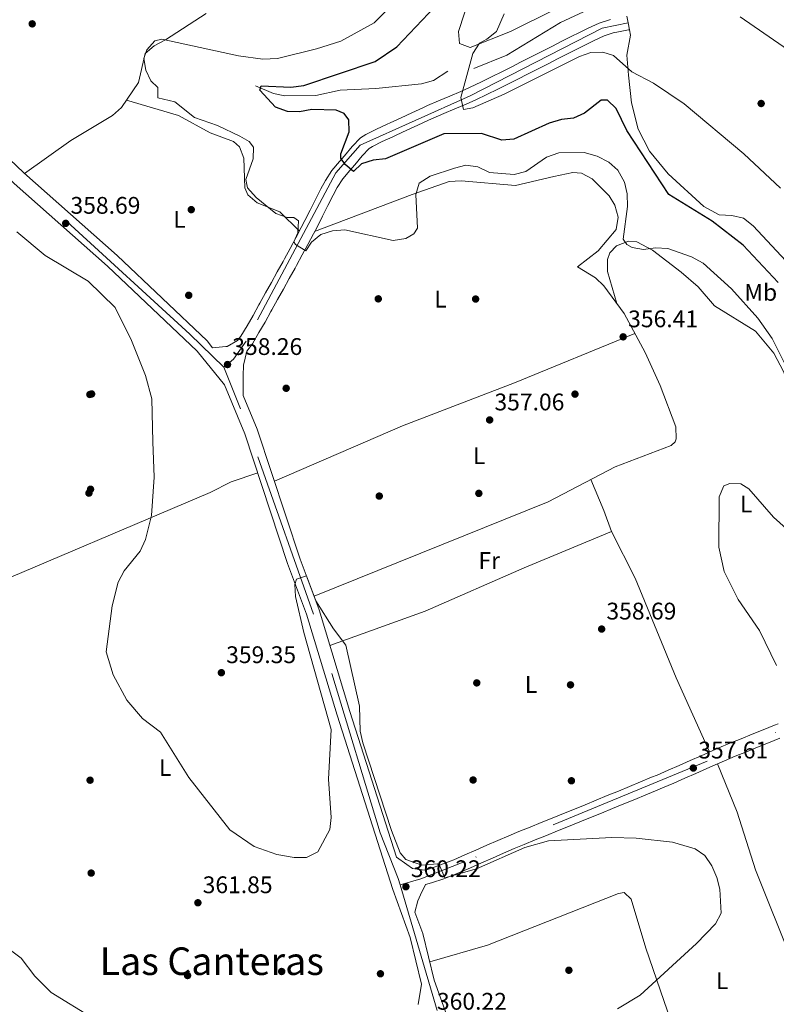
# Model space of a CAD drawing. Units: metres. Extents: x 573680 to 580614, y 4691809 to 4696511.
# Drawn here: x 575484 to 575799, y 4692716 to 4693127 of the extents above; entities that cross this region are included whole.
import ezdxf
from ezdxf.enums import TextEntityAlignment as Align

# ---------------------------------------------------------------- set-up
doc = ezdxf.new("R2010")
doc.units = ezdxf.units.M
doc.header["$MEASUREMENT"] = 0
for name, pattern in [('DGN Style 3', [121.64348, 86.8882, -34.75528]), ('DGN Style 4', [139.108008, 69.51056, -34.75528, 0.086888, -34.75528]), ('DGN Style 5', [60.82174, 26.06646, -34.75528])]:
    doc.linetypes.add(name, pattern=pattern)
for name, color, linetype, lineweight in [('Nivel 11', 7, 'Continuous', 0), ('Nivel 17', 7, 'Continuous', 0), ('Nivel 21', 7, 'Continuous', 0), ('Nivel 23', 7, 'Continuous', 0), ('Nivel 36', 7, 'Continuous', 0), ('Nivel 37', 7, 'Continuous', 0), ('Nivel 4', 7, 'Continuous', 0), ('Nivel 41', 7, 'Continuous', 0), ('Nivel 45', 7, 'Continuous', 0), ('Nivel 49', 7, 'Continuous', 0), ('Nivel 5', 7, 'Continuous', 0), ('Nivel 54', 7, 'Continuous', 0), ('Nivel 7', 7, 'Continuous', 0)]:
    doc.layers.add(name, color=color, linetype=linetype, lineweight=lineweight)
doc.styles.add('Style-Arial', font='txt')
doc.styles.add('Style-Arial Narrow', font='txt')
doc.styles.add('Style-Times New Roman', font='txt')

# ---------------------------------------------------------------- blocks, each defined once
blk = doc.blocks.new('5PATER_2')
at = {"layer": 'Nivel 7', "linetype": 'Continuous', "lineweight": 0}
h = blk.add_hatch(color=51, dxfattribs=at)
edge = h.paths.add_edge_path()
edge.add_ellipse((0, 0), major_axis=(-1.1, -1.11), ratio=0.999422, start_angle=0, end_angle=360)
blk = doc.blocks.new('5PERFI_5')
at = {"layer": 'Nivel 17', "linetype": 'Continuous', "lineweight": 0}
h = blk.add_hatch(color=7, dxfattribs=at)
edge = h.paths.add_edge_path()
edge.add_arc((0, 0), 1.56, 315, 675)

msp = doc.modelspace()

# ---------------------------------------------------------------- linework, layer by layer
at = {"layer": 'Nivel 11', "color": 142, "linetype": 'DGN Style 3', "lineweight": 13}
for points in [[(575673.27, 4693106.47, 343.21), (575687.06, 4693112.01, 341.14), (575709.44, 4693125.66, 340.4), (575722.87, 4693131.82, 339.04), (575736.37, 4693140.68, 338.31), (575747.83, 4693146.49, 337.73), (575753.92, 4693148.57, 337.21), (575761.08, 4693150.24, 335.64), (575780.72, 4693150.66, 334.08), (575785.52, 4693151.87, 333.92), (575795.51, 4693157.64, 333.82), (575800.65, 4693164.92, 333.29), (575804.78, 4693167.87, 333.15), (575823.03, 4693171.98, 331.73), (575827.57, 4693173.96, 330.81), (575831.72, 4693177.49, 329.64), (575837.34, 4693184.22, 328.86), (575847.38, 4693194.88, 325.46), (575852.07, 4693196.46, 325.13), (575862.45, 4693197.66, 324.42), (575866.62, 4693200.41, 324.14), (575877.24, 4693210.77, 323.43), (575889.36, 4693229.14, 322.13)], [(575582.36, 4693099.24, 349.74), (575589.75, 4693095.93, 348.44), (575594.55, 4693095.01, 347.4), (575607.49, 4693095.15, 346.08), (575617.56, 4693097.44, 345.3), (575632.51, 4693098.14, 345.04), (575651.52, 4693100.07, 345.62), (575656.44, 4693101.34, 345.26), (575662.48, 4693105.27, 345.56)]]:
    msp.add_polyline3d(points, dxfattribs=at)
at = {"layer": 'Nivel 21', "color": 7, "linetype": 'Continuous', "lineweight": 0}
for points in [[(575650.14, 4692716.1, 360.46), (575651.53, 4692724.64, 360.15), (575646.73, 4692744.07, 359.9), (575639.53, 4692764.1, 359.64), (575616.34, 4692836.68, 359.9), (575603.62, 4692878.91, 359.38), (575595.71, 4692900.04, 359.64), (575577.87, 4692954.08, 358.6), (575569.43, 4692974.53, 358.83), (575558, 4692988.54, 359.12), (575520.65, 4693024.04, 359.12), (575481.72, 4693058.47, 359.33), (575463.48, 4693075.72, 359.95), (575424.72, 4693110.37, 360.36), (575407.29, 4693127.37, 360.16)], [(575467.54, 4693080.14, 359.95), (575485.77, 4693062.9, 359.33), (575524.71, 4693028.47, 359.12), (575562.14, 4692992.9, 359.12), (575564.42, 4692989.95, 358.09), (575569.97, 4692990.42, 358.09), (575570.51, 4692990.46, 358.09), (575574.87, 4692992.96, 357.92), (575576.26, 4692994.83, 357.83), (575578.81, 4692999.15, 357.66), (575581.3, 4693003.48, 357.5), (575583.74, 4693007.82, 357.33), (575584.12, 4693008.49, 357.3), (575586.54, 4693012.85, 357.06), (575588.96, 4693017.21, 356.71), (575591.38, 4693021.57, 356.29), (575593.78, 4693025.94, 355.84), (575594.35, 4693026.98, 355.74), (575596.71, 4693031.37, 355.27), (575599.05, 4693035.76, 354.78), (575601.38, 4693040.15, 354.26), (575602.87, 4693042.96, 353.91), (575605.15, 4693047.37, 353.33), (575607.36, 4693051.8, 352.72), (575609.6, 4693056.23, 352.08), (575611.43, 4693059.72, 351.56), (575614.15, 4693063.83, 350.77), (575617.31, 4693067.62, 349.91), (575619.36, 4693069.98, 349.47), (575622.57, 4693073.9, 349.01), (575626.09, 4693077.45, 348.66), (575628.24, 4693078.87, 348.43), (575632.68, 4693081.08, 347.83), (575637.19, 4693083.18, 347.24), (575638.47, 4693083.77, 347.12), (575643, 4693085.87, 346.84), (575647.53, 4693087.96, 346.66), (575652.07, 4693090.05, 346.46), (575654.06, 4693090.96, 346.34), (575658.64, 4693092.95, 346), (575663.25, 4693094.85, 345.65), (575667.85, 4693096.78, 345.3), (575671.76, 4693098.56, 345.03), (575676.25, 4693100.73, 344.74), (575680.73, 4693102.94, 344.45), (575685.19, 4693105.18, 344.17), (575689.65, 4693107.42, 343.9), (575692.5, 4693108.85, 343.73), (575696.96, 4693111.1, 343.47), (575701.41, 4693113.36, 343.22), (575705.85, 4693115.64, 342.98), (575710.3, 4693117.91, 342.74), (575714.76, 4693120.17, 342.51), (575716.49, 4693121.04, 342.42), (575720.98, 4693123.3, 342.2), (575725.57, 4693125.35, 342.01), (575730.32, 4693126.9, 341.91)], [(575738.19, 4693122.6, 341.9), (575737.73, 4693122.51, 341.9), (575732.89, 4693121.6, 341.9), (575731.81, 4693121.36, 341.91), (575727.63, 4693120, 342.01), (575723.44, 4693118.12, 342.2), (575719.06, 4693115.93, 342.42), (575717.34, 4693115.06, 342.51), (575712.9, 4693112.8, 342.74), (575708.46, 4693110.54, 342.98), (575704.01, 4693108.26, 343.22), (575699.55, 4693105.99, 343.47), (575695.07, 4693103.73, 343.73), (575692.22, 4693102.3, 343.9), (575687.76, 4693100.06, 344.17), (575683.28, 4693097.82, 344.45), (575678.77, 4693095.59, 344.74), (575674.19, 4693093.37, 345.03), (575670.14, 4693091.53, 345.3), (575665.45, 4693089.56, 345.65), (575660.87, 4693087.68, 346), (575656.39, 4693085.73, 346.34), (575654.45, 4693084.85, 346.46), (575649.93, 4693082.77, 346.66), (575645.4, 4693080.67, 346.84), (575640.87, 4693078.57, 347.12), (575639.6, 4693077.98, 347.24), (575635.16, 4693075.92, 347.83), (575631.11, 4693073.9, 348.43), (575629.74, 4693073, 348.66), (575626.82, 4693070.06, 349.01), (575623.73, 4693066.28, 349.47), (575621.67, 4693063.91, 349.91), (575618.75, 4693060.41, 350.77), (575616.37, 4693056.8, 351.56), (575614.69, 4693053.61, 352.08), (575612.48, 4693049.23, 352.72), (575610.25, 4693044.78, 353.33), (575607.94, 4693040.31, 353.91), (575606.44, 4693037.47, 354.26), (575604.11, 4693033.07, 354.78), (575601.76, 4693028.66, 355.27), (575599.38, 4693024.26, 355.74), (575598.8, 4693023.19, 355.84), (575596.4, 4693018.8, 356.29), (575593.97, 4693014.43, 356.71), (575591.54, 4693010.07, 357.06), (575589.12, 4693005.71, 357.3), (575588.74, 4693005.03, 357.33), (575586.28, 4693000.64, 357.5), (575583.76, 4692996.26, 357.66), (575581.03, 4692991.66, 357.83), (575578.76, 4692988.59, 357.92), (575577.36, 4692982.73, 358.09), (575577.13, 4692978.3, 358.09), (575577.22, 4692970.06, 358.09), (575583.02, 4692955.99, 358.6), (575600.88, 4692901.86, 359.64), (575608.83, 4692880.67, 359.38), (575621.58, 4692838.3, 359.9), (575641.01, 4692777.49, 359.92), (575645.34, 4692774.47, 359.92), (575647.77, 4692772.77, 359.92), (575652.77, 4692772.07, 359.92), (575654.03, 4692772.4, 359.92), (575658.75, 4692774.03, 359.92), (575663.43, 4692775.82, 359.92), (575664.99, 4692776.47, 359.92), (575669.58, 4692778.46, 359.89), (575674.15, 4692780.48, 359.83), (575678.73, 4692782.5, 359.73), (575683.3, 4692784.51, 359.62), (575687.9, 4692786.48, 359.5), (575692.09, 4692788.22, 359.39), (575696.72, 4692790.11, 359.27), (575701.35, 4692791.98, 359.13), (575705.98, 4692793.86, 358.99), (575710.62, 4692795.73, 358.85), (575715.25, 4692797.61, 358.72), (575719.68, 4692799.42, 358.61), (575724.31, 4692801.32, 358.51), (575728.93, 4692803.21, 358.43), (575733.56, 4692805.11, 358.36), (575738.18, 4692807.02, 358.29), (575742.8, 4692808.92, 358.22), (575747.42, 4692810.84, 358.13), (575749.69, 4692811.79, 358.09), (575754.29, 4692813.75, 357.98), (575758.87, 4692815.76, 357.86), (575763.43, 4692817.81, 357.73), (575767.99, 4692819.85, 357.59), (575772.57, 4692821.86, 357.42), (575775.46, 4692823.09, 357.3), (575780.07, 4692825.01, 357.1), (575784.7, 4692826.89, 356.87), (575789.33, 4692828.76, 356.62), (575793.96, 4692830.63, 356.36), (575798.58, 4692832.52, 356.09), (575800.11, 4692833.16, 356)], [(575668.53, 4692693.28, 360.39), (575656.79, 4692726.23, 360.15), (575651.99, 4692745.66, 359.9), (575648.76, 4692754.64, 359.92), (575650.01, 4692759.28, 359.92), (575651.02, 4692761.89, 359.92), (575653.12, 4692766.13, 359.92), (575655.72, 4692766.81, 359.92), (575660.74, 4692768.54, 359.92), (575665.6, 4692770.4, 359.92), (575667.28, 4692771.1, 359.92), (575671.92, 4692773.12, 359.89), (575676.51, 4692775.14, 359.83), (575681.08, 4692777.16, 359.73), (575685.62, 4692779.15, 359.62), (575690.17, 4692781.1, 359.5), (575694.31, 4692782.82, 359.39), (575698.92, 4692784.7, 359.27), (575703.54, 4692786.57, 359.13), (575708.17, 4692788.45, 358.99), (575712.81, 4692790.32, 358.85), (575717.45, 4692792.21, 358.72), (575721.89, 4692794.02, 358.61), (575726.52, 4692795.91, 358.51), (575731.15, 4692797.81, 358.43), (575735.78, 4692799.71, 358.36), (575740.4, 4692801.62, 358.29), (575745.03, 4692803.53, 358.22), (575749.66, 4692805.45, 358.13), (575751.96, 4692806.41, 358.09), (575756.61, 4692808.39, 357.98), (575761.24, 4692810.43, 357.86), (575765.81, 4692812.48, 357.73), (575770.36, 4692814.51, 357.59), (575774.89, 4692816.5, 357.42), (575777.73, 4692817.72, 357.3), (575782.29, 4692819.61, 357.1), (575786.89, 4692821.48, 356.87), (575791.52, 4692823.34, 356.62), (575796.16, 4692825.22, 356.36), (575800.81, 4692827.13, 356.09)]]:
    msp.add_polyline3d(points, dxfattribs=at)
at = {"layer": 'Nivel 23', "color": 7, "linetype": 'DGN Style 4', "lineweight": 0, "extrusion": (-0.001611, 0.005437, 0.999984), "elevation": 24945.04, "flags": 128}
msp.add_lwpolyline([(575657.9, 4692647.34), (575642.37, 4692699.76)], dxfattribs=at)
at = {"layer": 'Nivel 23', "color": 7, "linetype": 'DGN Style 4', "lineweight": 0}
for points in [[(575569.04, 4692981.88, 358.47), (575554.91, 4692995.64, 359.12), (575475.14, 4693068.83, 359.62), (575384.92, 4693151.41, 361.2), (575324.72, 4693207.23, 364.91), (575263.85, 4693260.75, 366.04), (575233.96, 4693282.16, 367.4), (575179.06, 4693318.86, 367.24), (575110.18, 4693366.58, 367.59), (575049.31, 4693406.34, 368.64), (574968.32, 4693459.35, 370.7), (574954.03, 4693464.15, 371.26)], [(575737.6, 4693125.47, 341.9), (575726.83, 4693123.17, 342), (575671.79, 4693094.98, 345.02), (575625.92, 4693074.44, 348.8), (575615.72, 4693062.97, 350.73), (575578.45, 4692992.72, 357.85), (575573.08, 4692985.27, 358.14), (575569.04, 4692981.88, 358.47)], [(575642.54, 4692766.03, 359.91), (575641.76, 4692768.66, 359.76), (575634.26, 4692787.67, 359.8), (575606.54, 4692878.91, 359.39), (575576.11, 4692964.55, 358.42), (575569.04, 4692981.88, 358.47)], [(575948.45, 4692878.5, 346.6), (575929.29, 4692875.93, 346.84), (575907.94, 4692874.62, 346.72), (575895.41, 4692869.4, 347.6), (575770.54, 4692817.62, 357.54), (575668.89, 4692775.41, 359.9), (575651.25, 4692768.45, 359.92), (575642.54, 4692766.03, 359.91)]]:
    msp.add_polyline3d(points, dxfattribs=at)
at = {"layer": 'Nivel 36', "color": 92, "linetype": 'Continuous', "lineweight": 0}
for points in [[(575674.19, 4693144.13, 347.06), (575666.98, 4693121.89, 345.75), (575667.36, 4693116.81, 345.49), (575671.78, 4693115.23, 345.28), (575688.6, 4693121.9, 344.29), (575706.83, 4693130.87, 343.15)], [(575561.79, 4693129.29, 358.35), (575544.77, 4693118.3, 357.11), (575540.01, 4693115.88, 356.41), (575536.35, 4693112.71, 355.86), (575533.56, 4693100.54, 356.28), (575526.47, 4693090.11, 356.35), (575522.73, 4693086.88, 356.54), (575505.31, 4693076.32, 357.82), (575486.06, 4693062.65, 359.33)], [(575738.19, 4693122.6, 341.9), (575738.67, 4693120.27, 342.42), (575737.14, 4693111.99, 343.99), (575737.7, 4693103.59, 344.51), (575739.06, 4693092.16, 346.78), (575741.74, 4693081.16, 348.31), (575746.53, 4693071.97, 348.59), (575754.28, 4693062.48, 348.56), (575769.21, 4693048.81, 348.04), (575775.61, 4693045.41, 347.9), (575780.82, 4693045.1, 347.12), (575785.7, 4693044.05, 346.86), (575789.79, 4693040.77, 346.86), (575809.16, 4693019.91, 346.86)], [(575528.6, 4693093.24, 356.33), (575550.25, 4693086.83, 355.74), (575563.44, 4693079.55, 355.82), (575573.09, 4693075.99, 355.29), (575575.58, 4693073.75, 355.29), (575577.42, 4693069.01, 355.29), (575577.89, 4693056.65, 355.29), (575579.11, 4693053.67, 355.29), (575582.99, 4693050.34, 355.54), (575592.42, 4693046.61, 356), (575600.58, 4693038.64, 354.44)], [(575606.96, 4693038.45, 354.14), (575647.61, 4693053.86, 354.14), (575663.09, 4693059.23, 356.22), (575668.07, 4693059.56, 356.22), (575690.72, 4693057.61, 356.22), (575706.63, 4693061.39, 356.75), (575714.57, 4693063.01, 356.22), (575718.22, 4693062.8, 356.22), (575722.56, 4693060.39, 356.22), (575729.65, 4693053.3, 356.22), (575732.08, 4693049.44, 356.22), (575733.47, 4693044.42, 356.01), (575732.68, 4693039.28, 355.73), (575725.18, 4693030.44, 356.15), (575716.45, 4693023.68, 356.22), (575724.03, 4693019.05, 356.22), (575727.52, 4693015.73, 356.22), (575735.99, 4693004.29, 356.22), (575744.7, 4692988.03, 356.22), (575750.97, 4692974.27, 356.22), (575757.53, 4692956.94, 356.22), (575757.69, 4692951.92, 355.76), (575757.16, 4692950.69, 355.7), (575755.51, 4692949.21, 356.22), (575732.15, 4692940.27, 356.18), (575704.34, 4692925.73, 357.26), (575606.69, 4692886.38, 359.45)], [(575732.9, 4693008.46, 356.22), (575728.97, 4693021.76, 355.7), (575728.95, 4693026.72, 355.7), (575729.95, 4693029.55, 355.7), (575732.74, 4693032.53, 355.7), (575737.7, 4693034.42, 356), (575741.2, 4693034.12, 356.22), (575747.8, 4693030.6, 356.22), (575759.78, 4693021.47, 356.61), (575766.78, 4693015.37, 356.75), (575773.64, 4693007.38, 356.22), (575790.67, 4692996.88, 355.98), (575798.37, 4692987.71, 355.82), (575802.37, 4692980.07, 355.7), (575812.15, 4692954.82, 356.48), (575826.64, 4692919.5, 355.66), (575827.58, 4692914.79, 355.44), (575830.06, 4692876.73, 353.09), (575830.98, 4692871.84, 353.02), (575838.47, 4692855.05, 353.61), (575840.09, 4692850.08, 353.07)], [(575740.46, 4692995.94, 356.22), (575690.27, 4692975.28, 356.81), (575643.61, 4692957.35, 358.12), (575590.16, 4692934.35, 359.02)], [(575415.77, 4692864.7, 361.65), (575464.51, 4692887.62, 361.55), (575563.36, 4692929.59, 360.82), (575572.18, 4692934.02, 358.91), (575583.26, 4692937.76, 358.91)], [(575722.02, 4692934.98, 356.58), (575727.55, 4692922.1, 356.05), (575730.63, 4692913.31, 356.43), (575740.48, 4692893.9, 356.43), (575757.7, 4692852.34, 357.4), (575771.58, 4692821.42, 357.46)], [(575613.31, 4692865.78, 359.57), (575653.09, 4692880.09, 358.8), (575694.25, 4692898.24, 357.04), (575730.63, 4692913.31, 356.43)], [(575774.92, 4692816.52, 357.42), (575783.1, 4692796.3, 358.09), (575790.64, 4692772.19, 358.72), (575806.18, 4692733.78, 359.05), (575811.1, 4692719.62, 359.24), (575811.08, 4692710.32, 359.24), (575811.88, 4692706.09, 359.24), (575808.08, 4692702.81, 359.24), (575768.08, 4692686.16, 360.03), (575764.46, 4692686.9, 360.03), (575761.65, 4692691.3, 359.81), (575759.97, 4692695.88, 359.54), (575745.06, 4692739.55, 360.03), (575738.93, 4692760.04, 360.29), (575735.96, 4692762.83, 360.29), (575733.58, 4692762.45, 360.03), (575678.98, 4692740.78, 359.61), (575654.91, 4692733.82, 360.05)]]:
    msp.add_polyline3d(points, dxfattribs=at)
at = {"layer": 'Nivel 4', "color": 30, "linetype": 'Continuous', "lineweight": 30, "elevation": 350, "flags": 128}
msp.add_lwpolyline([(575800.12, 4693017.23), (575785.59, 4693032.72), (575772.66, 4693042.77), (575754.56, 4693053.89), (575737.04, 4693080.5), (575732.65, 4693089.8), (575729.04, 4693093.27), (575726.34, 4693093.19), (575719.44, 4693087.76), (575714.87, 4693085.72), (575709.81, 4693085.21), (575704.73, 4693083.57), (575690.02, 4693077.01), (575685.04, 4693076.54), (575676.51, 4693079.31), (575660.79, 4693079.14), (575636.5, 4693068.75), (575631.37, 4693068.12), (575626.48, 4693066.6), (575623.14, 4693063.44), (575619.63, 4693066.44), (575617.91, 4693068.96), (575617.81, 4693070.81), (575621.37, 4693080.07), (575621.15, 4693085.06), (575619.27, 4693087.59), (575615.86, 4693089.09), (575605.8, 4693089.34), (575600.6, 4693088.41), (575595.6, 4693088.46), (575590.7, 4693090.29), (575584.06, 4693097.33), (575584.71, 4693099.21), (575597.02, 4693098.63), (575602.47, 4693099.27), (575632.24, 4693109.39), (575641.23, 4693115.4), (575659.74, 4693134.86)], dxfattribs=at)
at = {"layer": 'Nivel 49', "color": 7, "linetype": 'DGN Style 5', "lineweight": 0, "elevation": 341.9, "flags": 128}
for points in [[(575737.04, 4693128.21), (575737.6, 4693125.47)], [(575737.6, 4693125.47), (575738.19, 4693122.6)]]:
    msp.add_lwpolyline(points, dxfattribs=at)
at = {"layer": 'Nivel 5', "color": 30, "linetype": 'Continuous', "lineweight": 0, "flags": 128}
for points, elevation in [([(575803.76, 4692981.59), (575797.62, 4692993.81), (575791.7, 4693002.34), (575780.66, 4693014.49), (575768.88, 4693025.18), (575764.04, 4693027.93), (575754.2, 4693031.36), (575749.02, 4693031.58), (575744.05, 4693030.88), (575739.24, 4693031.76), (575737.12, 4693033), (575735.6, 4693035.28), (575737.29, 4693048.89), (575737.26, 4693054.17), (575736.11, 4693059.04), (575733.38, 4693064.07), (575729.56, 4693067.29), (575724.74, 4693069.92), (575719.34, 4693071.4), (575708.71, 4693071.2), (575703.66, 4693069.37), (575694.95, 4693063.44), (575690.12, 4693062.14), (575679.79, 4693063.01), (575674.91, 4693065.36), (575669.96, 4693066.08), (575665.22, 4693064.9), (575655.15, 4693061.58), (575650.59, 4693058.56), (575649.08, 4693053.85), (575649.84, 4693039.89), (575648.32, 4693037.44), (575644.92, 4693035.51), (575639.73, 4693034.65), (575619.49, 4693039.13), (575614.46, 4693038.74), (575609.58, 4693037.17), (575605.69, 4693034.04), (575603.28, 4693030.34), (575598.98, 4693032.99), (575598.3, 4693034.2), (575600.02, 4693037.93), (575600.24, 4693042.86), (575598.34, 4693044.34), (575595.53, 4693044.3), (575590.8, 4693045.93), (575582.58, 4693052.6), (575579.04, 4693056.58), (575578.29, 4693060.18), (575581.33, 4693068.78), (575581.48, 4693073.64), (575579.69, 4693075.94), (575575.71, 4693078.16), (575566.51, 4693082.6), (575556.86, 4693086), (575548.71, 4693092.49), (575541.61, 4693094.21), (575541.59, 4693098.46), (575538.67, 4693101.3), (575536.6, 4693105.67), (575535.79, 4693110.62), (575537.03, 4693114.22), (575540.36, 4693117.93), (575543.32, 4693118.58), (575575.2, 4693111.64), (575585.33, 4693110.3), (575591.45, 4693110.55), (575607.73, 4693114.61), (575617.86, 4693117.85), (575631.74, 4693125.4), (575642.88, 4693136.61)], 355), ([(575801.08, 4693056.56), (575785.85, 4693070.88), (575760.91, 4693091.65), (575748.19, 4693100.23), (575739.11, 4693104.98), (575731.48, 4693111.8), (575727.01, 4693113.21), (575722.01, 4693113.06), (575717.31, 4693111.35), (575685.94, 4693095.71), (575672.84, 4693090), (575668.96, 4693089.35), (575667.88, 4693094.29), (575672.91, 4693112.7), (575675.68, 4693117.03), (575678.79, 4693118.61), (575682.76, 4693121.78), (575685.94, 4693129.2)], 345), ([(575806.3, 4693112.76), (575784.36, 4693127.92)], 340), ([(575733.14, 4692714.23), (575742.69, 4692720.02), (575766.15, 4692741.5), (575774.04, 4692749.72), (575776.33, 4692754.19), (575775.84, 4692764.15), (575774.62, 4692769.02), (575772.44, 4692773.95), (575769.54, 4692778.23), (575765.59, 4692781.07), (575756.15, 4692783.82), (575740.96, 4692785.46), (575730.84, 4692785.79), (575704.36, 4692784.38), (575694.53, 4692781.59), (575674.41, 4692772.71), (575661.16, 4692768.94), (575659.16, 4692773.73), (575658.14, 4692774.74), (575651.66, 4692774.16), (575645.01, 4692776.54), (575642.64, 4692779.35), (575639, 4692788.69), (575627.09, 4692825.27), (575625.93, 4692830.03), (575625.72, 4692840.53), (575620, 4692865.97), (575614.78, 4692872.7), (575607.51, 4692884.37), (575603.54, 4692894.89), (575599.34, 4692893.42), (575598.66, 4692891.27), (575598.95, 4692886.27), (575602.47, 4692871.16), (575613.83, 4692830.73), (575612.77, 4692810.1), (575613.88, 4692794.06), (575613.25, 4692789.1), (575608.25, 4692779.78), (575603.62, 4692777.38), (575598.42, 4692777.34), (575591.26, 4692778.63), (575581.77, 4692781.99), (575571.64, 4692788.89), (575554.47, 4692810.7), (575542.75, 4692829.62), (575535.27, 4692835.4), (575528.67, 4692842.95), (575523.03, 4692853.53), (575520.06, 4692863.13), (575522.59, 4692882.35), (575525.09, 4692892.27), (575527.58, 4692896.87), (575534.21, 4692905.18), (575536.49, 4692910.05), (575539.01, 4692920), (575540.07, 4692935.96), (575539.48, 4692950.72), (575539.12, 4692968.66), (575536.48, 4692978.38), (575530.63, 4692992.94), (575523.8, 4693006.76), (575512.51, 4693017.7), (575494.62, 4693028.39), (575482.88, 4693038.31)], 360), ([(575799.52, 4692857.4), (575792.42, 4692872.09), (575783.51, 4692885.02), (575777.68, 4692896.67), (575775.4, 4692906.75), (575775.53, 4692927.85), (575777.57, 4692932.39), (575780.03, 4692933.42), (575784.54, 4692933.15), (575787.99, 4692931.17), (575798.14, 4692919.38), (575822.05, 4692897.89)], 355), ([(575413.12, 4692712.72), (575415.16, 4692717.35), (575416.63, 4692727.84), (575418.24, 4692732.57), (575433.78, 4692758.06), (575437.33, 4692762.02), (575441.84, 4692764.73), (575446.5, 4692765.47), (575451.29, 4692764.13), (575455.57, 4692760.73), (575458.03, 4692754.54), (575462.34, 4692738.78), (575475.03, 4692740.21), (575480.69, 4692738.4), (575484.7, 4692735.4), (575490.29, 4692727.89), (575497.16, 4692721.05), (575514.82, 4692710.2)], 360)]:
    msp.add_lwpolyline(points, dxfattribs=dict(at, elevation=elevation))
at = {"layer": 'Nivel 54', "color": 9, "linetype": 'Continuous', "lineweight": 0}
for points in [[(575407.29, 4693127.37, 360.16), (575424.72, 4693110.37, 360.36), (575463.48, 4693075.72, 359.95), (575481.72, 4693058.47, 359.33), (575520.65, 4693024.04, 359.12), (575558, 4692988.54, 359.12), (575569.43, 4692974.53, 358.83), (575577.87, 4692954.08, 358.6), (575595.71, 4692900.04, 359.64), (575603.62, 4692878.91, 359.38), (575616.34, 4692836.68, 359.9), (575639.53, 4692764.1, 359.64), (575646.73, 4692744.07, 359.9), (575651.53, 4692724.64, 360.15), (575650.14, 4692716.1, 360.46)], [(575730.32, 4693126.9, 341.91), (575725.57, 4693125.35, 342.01), (575720.98, 4693123.3, 342.2), (575716.49, 4693121.04, 342.42), (575714.76, 4693120.17, 342.51), (575710.3, 4693117.91, 342.74), (575705.85, 4693115.64, 342.98), (575701.41, 4693113.36, 343.22), (575696.96, 4693111.1, 343.47), (575692.5, 4693108.85, 343.73), (575689.65, 4693107.42, 343.9), (575685.19, 4693105.18, 344.17), (575680.73, 4693102.94, 344.45), (575676.25, 4693100.73, 344.74), (575671.76, 4693098.56, 345.03), (575667.85, 4693096.78, 345.3), (575663.25, 4693094.85, 345.65), (575658.64, 4693092.95, 346), (575654.06, 4693090.96, 346.34), (575652.07, 4693090.05, 346.46), (575647.53, 4693087.96, 346.66), (575643, 4693085.87, 346.84), (575638.47, 4693083.77, 347.12), (575637.19, 4693083.18, 347.24), (575632.68, 4693081.08, 347.83), (575628.24, 4693078.87, 348.43), (575626.09, 4693077.45, 348.66), (575622.57, 4693073.9, 349.01), (575619.36, 4693069.98, 349.47), (575617.31, 4693067.62, 349.91), (575614.15, 4693063.83, 350.77), (575611.43, 4693059.72, 351.56), (575609.6, 4693056.23, 352.08), (575607.36, 4693051.8, 352.72), (575605.15, 4693047.37, 353.33), (575602.87, 4693042.96, 353.91), (575601.38, 4693040.15, 354.26), (575599.05, 4693035.76, 354.78), (575596.71, 4693031.37, 355.27), (575594.35, 4693026.98, 355.74), (575593.78, 4693025.94, 355.84), (575591.38, 4693021.57, 356.29), (575588.96, 4693017.21, 356.71), (575586.54, 4693012.85, 357.06), (575584.12, 4693008.49, 357.3), (575583.74, 4693007.82, 357.33), (575581.3, 4693003.48, 357.5), (575578.81, 4692999.15, 357.66), (575576.26, 4692994.83, 357.83), (575574.87, 4692992.96, 357.92), (575570.51, 4692990.46, 358.09), (575569.97, 4692990.42, 358.09), (575564.42, 4692989.95, 358.09), (575562.14, 4692992.9, 359.12), (575524.71, 4693028.47, 359.12), (575485.77, 4693062.9, 359.33), (575467.54, 4693080.14, 359.95)], [(575800.11, 4692833.16, 356), (575798.58, 4692832.52, 356.09), (575793.96, 4692830.63, 356.36), (575789.33, 4692828.76, 356.62), (575784.7, 4692826.89, 356.87), (575780.07, 4692825.01, 357.1), (575775.46, 4692823.09, 357.3), (575772.57, 4692821.86, 357.42), (575767.99, 4692819.85, 357.59), (575763.43, 4692817.81, 357.73), (575758.87, 4692815.76, 357.86), (575754.29, 4692813.75, 357.98), (575749.69, 4692811.79, 358.09), (575747.42, 4692810.84, 358.13), (575742.8, 4692808.92, 358.22), (575738.18, 4692807.02, 358.29), (575733.56, 4692805.11, 358.36), (575728.93, 4692803.21, 358.43), (575724.31, 4692801.32, 358.51), (575719.68, 4692799.42, 358.61), (575715.25, 4692797.61, 358.72), (575710.62, 4692795.73, 358.85), (575705.98, 4692793.86, 358.99), (575701.35, 4692791.98, 359.13), (575696.72, 4692790.11, 359.27), (575692.09, 4692788.22, 359.39), (575687.9, 4692786.48, 359.5), (575683.3, 4692784.51, 359.62), (575678.73, 4692782.5, 359.73), (575674.15, 4692780.48, 359.83), (575669.58, 4692778.46, 359.89), (575664.99, 4692776.47, 359.92), (575663.43, 4692775.82, 359.92), (575658.75, 4692774.03, 359.92), (575654.03, 4692772.4, 359.92), (575652.77, 4692772.07, 359.92), (575647.77, 4692772.77, 359.92), (575645.34, 4692774.47, 359.92), (575641.01, 4692777.49, 359.92), (575621.58, 4692838.3, 359.9), (575608.83, 4692880.67, 359.38), (575600.88, 4692901.86, 359.64), (575583.02, 4692955.99, 358.6), (575577.22, 4692970.06, 358.09), (575577.13, 4692978.3, 358.09), (575577.36, 4692982.73, 358.09), (575578.76, 4692988.59, 357.92), (575581.03, 4692991.66, 357.83), (575583.76, 4692996.26, 357.66), (575586.28, 4693000.64, 357.5), (575588.74, 4693005.03, 357.33), (575589.12, 4693005.71, 357.3), (575591.54, 4693010.07, 357.06), (575593.97, 4693014.43, 356.71), (575596.4, 4693018.8, 356.29), (575598.8, 4693023.19, 355.84), (575599.38, 4693024.26, 355.74), (575601.76, 4693028.66, 355.27), (575604.11, 4693033.07, 354.78), (575606.44, 4693037.47, 354.26), (575607.94, 4693040.31, 353.91), (575610.25, 4693044.78, 353.33), (575612.48, 4693049.23, 352.72), (575614.69, 4693053.61, 352.08), (575616.37, 4693056.8, 351.56), (575618.75, 4693060.41, 350.77), (575621.67, 4693063.91, 349.91), (575623.73, 4693066.28, 349.47), (575626.82, 4693070.06, 349.01), (575629.74, 4693073, 348.66), (575631.11, 4693073.9, 348.43), (575635.16, 4693075.92, 347.83), (575639.6, 4693077.98, 347.24), (575640.87, 4693078.57, 347.12), (575645.4, 4693080.67, 346.84), (575649.93, 4693082.77, 346.66), (575654.45, 4693084.85, 346.46), (575656.39, 4693085.73, 346.34), (575660.87, 4693087.68, 346), (575665.45, 4693089.56, 345.65), (575670.14, 4693091.53, 345.3), (575674.19, 4693093.37, 345.03), (575678.77, 4693095.59, 344.74), (575683.28, 4693097.82, 344.45), (575687.76, 4693100.06, 344.17), (575692.22, 4693102.3, 343.9), (575695.07, 4693103.73, 343.73), (575699.55, 4693105.99, 343.47), (575704.01, 4693108.26, 343.22), (575708.46, 4693110.54, 342.98), (575712.9, 4693112.8, 342.74), (575717.34, 4693115.06, 342.51), (575719.06, 4693115.93, 342.42), (575723.44, 4693118.12, 342.2), (575727.63, 4693120, 342.01), (575731.81, 4693121.36, 341.91), (575732.89, 4693121.6, 341.9), (575737.73, 4693122.51, 341.9), (575738.19, 4693122.6, 341.9), (575737.6, 4693125.47, 341.9), (575737.04, 4693128.21, 341.9)], [(575668.53, 4692693.28, 360.39), (575656.79, 4692726.23, 360.15), (575651.99, 4692745.66, 359.9), (575648.76, 4692754.64, 359.92), (575650.01, 4692759.28, 359.92), (575651.02, 4692761.89, 359.92), (575653.12, 4692766.13, 359.92), (575655.72, 4692766.81, 359.92), (575660.74, 4692768.54, 359.92), (575665.6, 4692770.4, 359.92), (575667.28, 4692771.1, 359.92), (575671.92, 4692773.12, 359.89), (575676.51, 4692775.14, 359.83), (575681.08, 4692777.16, 359.73), (575685.62, 4692779.15, 359.62), (575690.17, 4692781.1, 359.5), (575694.31, 4692782.82, 359.39), (575698.92, 4692784.7, 359.27), (575703.54, 4692786.57, 359.13), (575708.17, 4692788.45, 358.99), (575712.81, 4692790.32, 358.85), (575717.45, 4692792.21, 358.72), (575721.89, 4692794.02, 358.61), (575726.52, 4692795.91, 358.51), (575731.15, 4692797.81, 358.43), (575735.78, 4692799.71, 358.36), (575740.4, 4692801.62, 358.29), (575745.03, 4692803.53, 358.22), (575749.66, 4692805.45, 358.13), (575751.96, 4692806.41, 358.09), (575756.61, 4692808.39, 357.98), (575761.24, 4692810.43, 357.86), (575765.81, 4692812.48, 357.73), (575770.36, 4692814.51, 357.59), (575774.89, 4692816.5, 357.42), (575777.73, 4692817.72, 357.3), (575782.29, 4692819.61, 357.1), (575786.89, 4692821.48, 356.87), (575791.52, 4692823.34, 356.62), (575796.16, 4692825.22, 356.36), (575800.81, 4692827.13, 356.09)]]:
    msp.add_polyline3d(points, dxfattribs=at)

# ---------------------------------------------------------------- block references
at = {"layer": 'Nivel 17', "color": 7, "linetype": 'Continuous', "lineweight": 0}
for p in [(575793.06, 4693091.82, 341.93), (575555.53, 4693047.55, 355.71), (575554.48, 4693011.84, 356.76), (575633.48, 4693010.35, 356.34), (575674.06, 4693010.28, 355.92), (575513.28, 4692970.48, 361.53), (575514, 4692970.69, 360.31), (575595.1, 4692973.06, 357.8), (575715.47, 4692970.62, 356.97), (575512.89, 4692929.34, 361.32), (575513.56, 4692930.96, 360.52), (575633.9, 4692928.11, 357.8), (575675.39, 4692929.24, 356.76), (575674.53, 4692850.21, 359.06), (575713.6, 4692849.39, 359.26), (575513.36, 4692809.63, 360.52), (575673, 4692809.71, 358.43), (575713.98, 4692809.4, 358.85), (575513.82, 4692770.9, 361.14), (575554, 4692728.18, 360.1), (575593.22, 4692729.86, 360.52), (575634.38, 4692728.91, 359.89), (575712.92, 4692730.38, 359.47)]:
    msp.add_blockref('5PERFI_5', p, dxfattribs=at)
at = {"layer": 'Nivel 7', "color": 51, "linetype": 'Continuous', "lineweight": 0}
for p in [(575489.24, 4693125.03, 356.74), (575503.21, 4693041.84, 358.69), (575735.54, 4692994.51, 356.41), (575570.64, 4692982.96, 358.26), (575679.9, 4692959.85, 357.06), (575726.58, 4692872.65, 358.69), (575568.08, 4692854.46, 359.35), (575764.78, 4692814.7, 357.61), (575644.99, 4692765.22, 360.22), (575558.3, 4692758.52, 361.85)]:
    msp.add_blockref('5PATER_2', p, dxfattribs=at)

# ---------------------------------------------------------------- texts
at = {"layer": 'Nivel 37', "color": 92, "linetype": 'Continuous', "lineweight": 0, "style": 'Style-Arial Narrow'}
for s, p in [('L', (575550.65, 4693043.54, 356.28)), ('Mb', (575792.9, 4693013.06, 352.51)), ('L', (575659.45, 4693010.2, 356.08)), ('L', (575675.51, 4692944.93, 356.98)), ('L', (575786.79, 4692924.82, 354.88)), ('Fr', (575679.71, 4692901.24, 357.92)), ('L', (575697.13, 4692849.52, 359.17)), ('L', (575544.69, 4692814.89, 360.09)), ('L', (575776.81, 4692726.05, 359.74))]:
    msp.add_text(s, height=7, dxfattribs=at).set_placement(p, align=Align.MIDDLE_CENTER)
at = {"layer": 'Nivel 41', "color": 7, "linetype": 'Continuous', "lineweight": 0, "style": 'Style-Arial'}
for s, p in [('358.69', (575505.19, 4693045.84, 358.69)), ('356.41', (575737.62, 4692998.51, 356.41)), ('358.26', (575572.63, 4692986.96, 358.26)), ('357.06', (575681.89, 4692963.85, 357.06)), ('358.69', (575728.57, 4692876.65, 358.69)), ('359.35', (575570.07, 4692858.46, 359.35)), ('357.61', (575766.86, 4692818.7, 357.61)), ('360.22', (575647.04, 4692769.22, 360.22)), ('361.85', (575560.28, 4692762.52, 361.85)), ('360.22', (575657.93, 4692713.92, 360.22))]:
    msp.add_text(s, height=7, dxfattribs=at).set_placement(p)
at = {"layer": 'Nivel 45', "color": 7, "linetype": 'Continuous', "lineweight": 0, "style": 'Style-Times New Roman'}
msp.add_text('Las Canteras', height=11.5, dxfattribs=at).set_placement((575564.08, 4692734.14, 360.52), align=Align.MIDDLE_CENTER)

doc.saveas('drawing.dxf')
